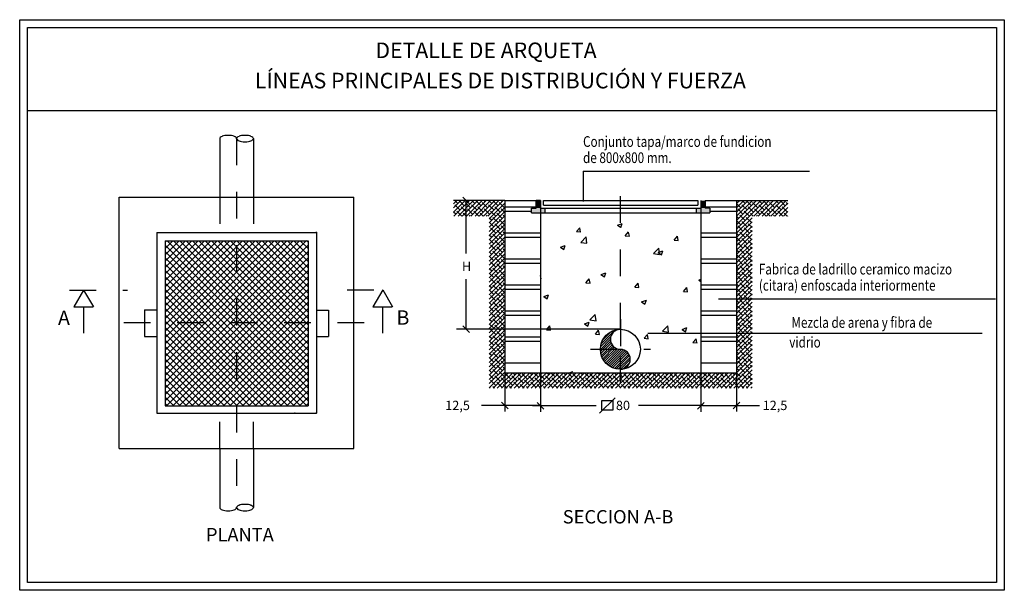
# Model space of a CAD drawing. Units: metres. Extents: x 346.94 to 356.19, y 71 to 77.3.
# Drawn here: x 352.5 to 356.19, y 71 to 73.14 of the extents above; entities that cross this region are included whole.
import ezdxf
from ezdxf.enums import TextEntityAlignment as Align

# ---------------------------------------------------------------- set-up
doc = ezdxf.new("R2010")
doc.units = ezdxf.units.M
doc.header["$LTSCALE"] = 0.105
for name, pattern in [('CONTINUA', [0]), ('RAYITAS', [0.375, 0.25, -0.125]), ('TRAZO_Y_PUNTO', [1, 0.5, -0.25, 0, -0.25]), ('TRAZOS', [0.75, 0.5, -0.25])]:
    doc.linetypes.add(name, pattern=pattern)
doc.layers.get('0').update_dxf_attribs({"color": 1})
doc.layers.add('DET-TEXT1', color=7, linetype='Continuous')
doc.layers.add('PLANO1', color=7, linetype='Continuous')
doc.styles.add('cotas', font='simplex.shx', dxfattribs={"width": 0.8, "height": 0.03})
doc.styles.add('ROMANS', font='ROMANS')
doc.styles.add('rotulos', font='arial.ttf', dxfattribs={"height": 0.06})
doc.styles.add('ROTULOS1', font='arial.ttf', dxfattribs={"height": 0.6})

msp = doc.modelspace()

# ---------------------------------------------------------------- linework, layer by layer
at = {"color": 1}
for p, q in [((352.4983, 73.14), (356.1855, 73.14)), ((352.4983, 71.0048), (352.4983, 73.14)), ((356.1855, 73.14), (356.1855, 71.0048)), ((352.5275, 72.8004), (356.1563, 72.8004)), ((354.6701, 71.6672), (354.7283, 71.7254)), ((356.1855, 71.0048), (352.4983, 71.0048))]:
    msp.add_line(p, q, dxfattribs=at)
at = {"color": 3}
for p, q in [((352.5275, 73.1108), (356.1563, 73.1108)), ((352.5275, 71.034), (352.5275, 73.1108)), ((356.1563, 73.1108), (356.1563, 71.034)), ((356.1563, 71.034), (352.5275, 71.034))]:
    msp.add_line(p, q, dxfattribs=at)
at = {"color": 0}
for p, q in [((354.1232, 72.4199), (354.1666, 72.4633)), ((354.1232, 72.4357), (354.1508, 72.4633)), ((354.1232, 72.4515), (354.135, 72.4633)), ((354.1243, 72.4051), (354.1824, 72.4633)), ((354.1392, 72.4517), (354.1277, 72.4633)), ((354.1401, 72.4051), (354.1983, 72.4633)), ((354.163, 72.4438), (354.1435, 72.4633)), ((354.1559, 72.4051), (354.2141, 72.4633)), ((354.1867, 72.4359), (354.1669, 72.4557)), ((354.1717, 72.4051), (354.2299, 72.4633)), ((354.1788, 72.4596), (354.1751, 72.4633)), ((354.1875, 72.4051), (354.2457, 72.4633)), ((354.2025, 72.4517), (354.1909, 72.4633)), ((354.2034, 72.4051), (354.2615, 72.4633)), ((354.2262, 72.4438), (354.2068, 72.4633)), ((354.2192, 72.4051), (354.2773, 72.4633)), ((354.25, 72.4359), (354.2302, 72.4557)), ((354.235, 72.4051), (354.2932, 72.4633)), ((354.242, 72.4596), (354.2384, 72.4633)), ((354.2508, 72.4051), (354.309, 72.4633)), ((354.2658, 72.4517), (354.2542, 72.4633)), ((354.2895, 72.4438), (354.27, 72.4633)), ((354.3132, 72.4359), (354.2935, 72.4557)), ((354.3053, 72.4596), (354.3017, 72.4633)), ((355.1832, 72.4517), (355.1948, 72.4633)), ((355.1832, 72.4359), (355.2106, 72.4633)), ((355.1832, 72.4201), (355.2264, 72.4633)), ((355.1832, 72.4043), (355.2422, 72.4633)), ((355.1832, 72.3885), (355.258, 72.4633)), ((355.1832, 72.3727), (355.2739, 72.4633)), ((355.1832, 72.3568), (355.2897, 72.4633)), ((355.1911, 72.4596), (355.1875, 72.4633)), ((355.2148, 72.4517), (355.2033, 72.4633)), ((355.2386, 72.4438), (355.2191, 72.4633)), ((355.2623, 72.4359), (355.2425, 72.4557)), ((355.2473, 72.4051), (355.3055, 72.4633)), ((355.2544, 72.4596), (355.2507, 72.4633)), ((355.2632, 72.4051), (355.3213, 72.4633)), ((355.2781, 72.4517), (355.2665, 72.4633)), ((355.279, 72.4051), (355.3371, 72.4633)), ((355.3018, 72.4438), (355.2824, 72.4633)), ((355.2948, 72.4051), (355.353, 72.4633)), ((355.3256, 72.4359), (355.3058, 72.4557)), ((355.3106, 72.4051), (355.3688, 72.4633)), ((355.3177, 72.4596), (355.314, 72.4633)), ((355.3414, 72.4517), (355.3298, 72.4633)), ((355.3651, 72.4438), (355.3456, 72.4633)), ((355.3748, 72.4499), (355.3691, 72.4557)), ((354.1234, 72.4359), (354.1232, 72.4362)), ((354.1313, 72.4122), (354.1232, 72.4203)), ((354.1471, 72.428), (354.1274, 72.4478)), ((354.1542, 72.4051), (354.1353, 72.4241)), ((354.1709, 72.4201), (354.1511, 72.4399)), ((354.1946, 72.4122), (354.1748, 72.432)), ((354.2104, 72.428), (354.1906, 72.4478)), ((354.2175, 72.4051), (354.1985, 72.4241)), ((354.2341, 72.4201), (354.2144, 72.4399)), ((354.2579, 72.4122), (354.2381, 72.432)), ((354.2737, 72.428), (354.2539, 72.4478)), ((354.2566, 72.3951), (354.3148, 72.4533)), ((354.2566, 72.3793), (354.3148, 72.4375)), ((354.2566, 72.3635), (354.3148, 72.4217)), ((354.2816, 72.4043), (354.2618, 72.4241)), ((354.2974, 72.4201), (354.2776, 72.4399)), ((354.3148, 72.4185), (354.3014, 72.432)), ((355.199, 72.4359), (355.1832, 72.4517)), ((355.2069, 72.4122), (355.1872, 72.432)), ((355.2228, 72.428), (355.203, 72.4478)), ((355.2307, 72.4043), (355.2109, 72.4241)), ((355.2465, 72.4201), (355.2267, 72.4399)), ((355.2702, 72.4122), (355.2504, 72.432)), ((355.286, 72.428), (355.2663, 72.4478)), ((355.2931, 72.4051), (355.2742, 72.4241)), ((355.3098, 72.4201), (355.29, 72.4399)), ((355.3335, 72.4122), (355.3137, 72.432)), ((355.3264, 72.4051), (355.3748, 72.4535)), ((355.3493, 72.428), (355.3295, 72.4478)), ((355.3563, 72.4051), (355.3374, 72.4241)), ((355.3422, 72.4051), (355.3748, 72.4377)), ((355.373, 72.4201), (355.3532, 72.4399)), ((355.3581, 72.4051), (355.3748, 72.4219)), ((354.17, 72.4051), (354.159, 72.4161)), ((354.1858, 72.4051), (354.1827, 72.4082)), ((354.2333, 72.4051), (354.2223, 72.4161)), ((354.2491, 72.4051), (354.246, 72.4082)), ((354.2566, 72.3477), (354.3148, 72.4058)), ((354.2658, 72.3885), (354.2566, 72.3976)), ((354.2566, 72.3319), (354.3148, 72.39)), ((354.2737, 72.3647), (354.2566, 72.3818)), ((354.2895, 72.3806), (354.2697, 72.4003)), ((354.3053, 72.3964), (354.2855, 72.4161)), ((354.3132, 72.3726), (354.2935, 72.3924)), ((354.3148, 72.4027), (354.3093, 72.4082)), ((355.1911, 72.3964), (355.1832, 72.4043)), ((355.1832, 72.341), (355.2414, 72.3992)), ((355.199, 72.3726), (355.1832, 72.3885)), ((355.1832, 72.3252), (355.2414, 72.3834)), ((355.2148, 72.3885), (355.1951, 72.4082)), ((355.2228, 72.3647), (355.203, 72.3845)), ((355.2386, 72.3806), (355.2188, 72.4003)), ((355.2456, 72.4051), (355.2346, 72.4161)), ((355.2614, 72.4051), (355.2583, 72.4082)), ((355.3089, 72.4051), (355.2979, 72.4161)), ((355.3247, 72.4051), (355.3216, 72.4082)), ((355.3722, 72.4051), (355.3612, 72.4161)), ((355.3739, 72.4051), (355.3748, 72.4061)), ((354.2566, 72.316), (354.3148, 72.3742)), ((354.2566, 72.3002), (354.3148, 72.3584)), ((354.2579, 72.3489), (354.2566, 72.3502)), ((354.2816, 72.341), (354.2618, 72.3608)), ((354.2974, 72.3568), (354.2776, 72.3766)), ((354.3053, 72.3331), (354.2855, 72.3529)), ((354.3148, 72.3553), (354.3014, 72.3687)), ((354.3148, 72.3395), (354.3093, 72.345)), ((355.1832, 72.3094), (355.2414, 72.3675)), ((355.1832, 72.2936), (355.2414, 72.3517)), ((355.2069, 72.3489), (355.1872, 72.3687)), ((355.2148, 72.3252), (355.1951, 72.345)), ((355.2307, 72.341), (355.2109, 72.3608)), ((355.2414, 72.3619), (355.2267, 72.3766)), ((355.2414, 72.3461), (355.2346, 72.3529)), ((353.0431, 71.7851), (353.5705, 72.3125)), ((353.0431, 71.8088), (353.5467, 72.3125)), ((353.0431, 71.8326), (353.523, 72.3125)), ((353.0431, 71.8563), (353.4993, 72.3125)), ((353.0431, 71.88), (353.4755, 72.3125)), ((353.0431, 71.9037), (353.4518, 72.3125)), ((353.0431, 71.9275), (353.4281, 72.3125)), ((353.0431, 71.9512), (353.4044, 72.3125)), ((353.0431, 71.9749), (353.3806, 72.3125)), ((353.0431, 71.9986), (353.3569, 72.3125)), ((353.0431, 72.0224), (353.3332, 72.3125)), ((353.0431, 72.0461), (353.3095, 72.3125)), ((353.0431, 72.0698), (353.2857, 72.3125)), ((353.0431, 72.0936), (353.262, 72.3125)), ((353.0431, 72.1173), (353.2383, 72.3125)), ((353.0431, 72.141), (353.2145, 72.3125)), ((353.0431, 72.1647), (353.1908, 72.3125)), ((353.0431, 72.1885), (353.1671, 72.3125)), ((353.0431, 72.2122), (353.1434, 72.3125)), ((353.0431, 72.2359), (353.1196, 72.3125)), ((353.0431, 72.2596), (353.0959, 72.3125)), ((353.0431, 72.2834), (353.0722, 72.3125)), ((353.0431, 72.3071), (353.0485, 72.3125)), ((353.5782, 71.785), (353.0507, 72.3125)), ((353.5782, 71.8087), (353.0744, 72.3125)), ((353.5782, 71.8325), (353.0981, 72.3125)), ((353.5782, 71.8562), (353.1219, 72.3125)), ((353.5782, 71.8799), (353.1456, 72.3125)), ((353.5782, 71.9036), (353.1693, 72.3125)), ((353.5782, 71.9274), (353.193, 72.3125)), ((353.5782, 71.9511), (353.2168, 72.3125)), ((353.5782, 71.9748), (353.2405, 72.3125)), ((353.5782, 71.9986), (353.2642, 72.3125)), ((353.5782, 72.0223), (353.288, 72.3125)), ((353.5782, 72.046), (353.3117, 72.3125)), ((353.5782, 72.0697), (353.3354, 72.3125)), ((353.5782, 72.0935), (353.3591, 72.3125)), ((353.5782, 72.1172), (353.3829, 72.3125)), ((353.5782, 72.1409), (353.4066, 72.3125)), ((353.5782, 72.1646), (353.4303, 72.3125)), ((353.5782, 72.1884), (353.454, 72.3125)), ((353.5782, 72.2121), (353.4778, 72.3125)), ((353.5782, 72.2358), (353.5015, 72.3125)), ((353.5782, 72.2595), (353.5252, 72.3125)), ((353.5782, 72.2833), (353.5489, 72.3125)), ((353.5782, 72.307), (353.5727, 72.3125)), ((354.2566, 72.2844), (354.3148, 72.3426)), ((354.2658, 72.3252), (354.2566, 72.3343)), ((354.2566, 72.2686), (354.3148, 72.3267)), ((354.2737, 72.3015), (354.2566, 72.3185)), ((354.2566, 72.2528), (354.3148, 72.3109)), ((354.2895, 72.3173), (354.2697, 72.3371)), ((354.2974, 72.2936), (354.2776, 72.3133)), ((354.3132, 72.3094), (354.2935, 72.3291)), ((355.1911, 72.3331), (355.1832, 72.341)), ((355.1832, 72.2778), (355.2414, 72.3359)), ((355.199, 72.3094), (355.1832, 72.3252)), ((355.1832, 72.2619), (355.2414, 72.3201)), ((355.2228, 72.3015), (355.203, 72.3212)), ((355.2386, 72.3173), (355.2188, 72.3371)), ((355.2414, 72.2987), (355.2267, 72.3133)), ((353.0431, 71.7614), (353.5782, 72.2965)), ((353.5782, 71.7613), (353.0431, 72.2964)), ((353.0431, 71.7377), (353.5782, 72.2728)), ((353.5782, 71.7376), (353.0431, 72.2727)), ((354.2566, 72.237), (354.3148, 72.2951)), ((354.2579, 72.2857), (354.2566, 72.2869)), ((354.2566, 72.2211), (354.3148, 72.2793)), ((354.2658, 72.2619), (354.2566, 72.2711)), ((354.2816, 72.2777), (354.2618, 72.2975)), ((354.2895, 72.254), (354.2697, 72.2738)), ((354.3053, 72.2698), (354.2855, 72.2896)), ((354.3148, 72.292), (354.3014, 72.3054)), ((354.3148, 72.2762), (354.3093, 72.2817)), ((355.1832, 72.2461), (355.2414, 72.3043)), ((355.1832, 72.2303), (355.2414, 72.2885)), ((355.1911, 72.2698), (355.1832, 72.2777)), ((355.1832, 72.2145), (355.2414, 72.2726)), ((355.2069, 72.2857), (355.1872, 72.3054)), ((355.2148, 72.2619), (355.1951, 72.2817)), ((355.2307, 72.2777), (355.2109, 72.2975)), ((355.2386, 72.254), (355.2188, 72.2738)), ((355.2414, 72.2828), (355.2346, 72.2896)), ((353.0431, 71.7139), (353.5782, 72.249)), ((353.5782, 71.7138), (353.0431, 72.249)), ((354.2566, 72.2053), (354.3148, 72.2635)), ((354.2737, 72.2382), (354.2566, 72.2553)), ((354.2566, 72.1895), (354.3148, 72.2477)), ((354.2816, 72.2145), (354.2618, 72.2342)), ((354.2974, 72.2303), (354.2776, 72.2501)), ((354.3132, 72.2461), (354.2935, 72.2659)), ((354.3148, 72.2287), (354.3014, 72.2422)), ((355.199, 72.2461), (355.1832, 72.2619)), ((355.1832, 72.1987), (355.2414, 72.2568)), ((355.1832, 72.1828), (355.2414, 72.241)), ((355.2069, 72.2224), (355.1872, 72.2422)), ((355.2228, 72.2382), (355.203, 72.258)), ((355.2307, 72.2145), (355.2109, 72.2342)), ((355.2414, 72.2354), (355.2267, 72.2501)), ((353.5732, 71.6951), (353.0431, 72.2252)), ((353.5495, 71.6951), (353.0431, 72.2015)), ((353.0479, 71.6951), (353.5782, 72.2253)), ((353.0717, 71.6951), (353.5782, 72.2016)), ((354.2566, 72.1737), (354.3148, 72.2318)), ((354.2579, 72.2224), (354.2566, 72.2236)), ((354.2566, 72.1579), (354.3148, 72.216)), ((354.2658, 72.1987), (354.2566, 72.2078)), ((354.2566, 72.142), (354.3148, 72.2002)), ((354.2895, 72.1907), (354.2697, 72.2105)), ((354.3053, 72.2066), (354.2855, 72.2263)), ((354.3132, 72.1828), (354.2935, 72.2026)), ((354.3148, 72.2129), (354.3093, 72.2184)), ((355.1832, 72.167), (355.2414, 72.2252)), ((355.1911, 72.2066), (355.1832, 72.2145)), ((355.1832, 72.1512), (355.2414, 72.2094)), ((355.199, 72.1828), (355.1832, 72.1986)), ((355.2148, 72.1987), (355.1951, 72.2184)), ((355.2386, 72.1907), (355.2188, 72.2105)), ((355.2414, 72.2196), (355.2346, 72.2263)), ((353.5257, 71.6951), (353.0431, 72.1778)), ((353.0954, 71.6951), (353.5782, 72.1779)), ((354.2737, 72.1749), (354.2566, 72.192)), ((354.2566, 72.1262), (354.3148, 72.1844)), ((354.2566, 72.1104), (354.3148, 72.1686)), ((354.2579, 72.1591), (354.2566, 72.1604)), ((354.2816, 72.1512), (354.2618, 72.171)), ((354.2974, 72.167), (354.2776, 72.1868)), ((354.3053, 72.1433), (354.2855, 72.1631)), ((354.3148, 72.1655), (354.3014, 72.1789)), ((355.1832, 72.1354), (355.2414, 72.1936)), ((355.1832, 72.1196), (355.2414, 72.1777)), ((355.1832, 72.1038), (355.2414, 72.1619)), ((355.2069, 72.1591), (355.1872, 72.1789)), ((355.2228, 72.1749), (355.203, 72.1947)), ((355.2307, 72.1512), (355.2109, 72.171)), ((355.2414, 72.1721), (355.2267, 72.1868)), ((355.2414, 72.1563), (355.2346, 72.1631)), ((353.502, 71.6951), (353.0431, 72.154)), ((353.4783, 71.6951), (353.0431, 72.1303)), ((353.1191, 71.6951), (353.5782, 72.1541)), ((353.1428, 71.6951), (353.5782, 72.1304)), ((354.2566, 72.0946), (354.3148, 72.1528)), ((354.2658, 72.1354), (354.2566, 72.1445)), ((354.2566, 72.0788), (354.3148, 72.1369)), ((354.2737, 72.1117), (354.2566, 72.1287)), ((354.2895, 72.1275), (354.2697, 72.1472)), ((354.2974, 72.1037), (354.2776, 72.1235)), ((354.3132, 72.1196), (354.2935, 72.1393)), ((354.3148, 72.1496), (354.3093, 72.1552)), ((355.1911, 72.1433), (355.1832, 72.1512)), ((355.1832, 72.0879), (355.2414, 72.1461)), ((355.199, 72.1196), (355.1832, 72.1354)), ((355.1832, 72.0721), (355.2414, 72.1303)), ((355.2148, 72.1354), (355.1951, 72.1552)), ((355.2228, 72.1117), (355.203, 72.1314)), ((355.2386, 72.1275), (355.2188, 72.1472)), ((355.2414, 72.1088), (355.2267, 72.1235)), ((353.4546, 71.6951), (353.0431, 72.1066)), ((353.1666, 71.6951), (353.5782, 72.1067)), ((354.2566, 72.063), (354.3148, 72.1211)), ((354.2566, 72.0471), (354.3148, 72.1053)), ((354.2579, 72.0958), (354.2566, 72.0971)), ((354.2566, 72.0313), (354.3148, 72.0895)), ((354.2816, 72.0879), (354.2618, 72.1077)), ((354.3053, 72.08), (354.2855, 72.0998)), ((354.3148, 72.1022), (354.3014, 72.1156)), ((354.3148, 72.0864), (354.3093, 72.0919)), ((355.1832, 72.0563), (355.2414, 72.1145)), ((355.1832, 72.0405), (355.2414, 72.0986)), ((355.1911, 72.08), (355.1832, 72.0879)), ((355.2069, 72.0958), (355.1872, 72.1156)), ((355.2148, 72.0721), (355.1951, 72.0919)), ((355.2307, 72.0879), (355.2109, 72.1077)), ((355.2414, 72.093), (355.2346, 72.0998)), ((353.4308, 71.6951), (353.0431, 72.0829)), ((353.4071, 71.6951), (353.0431, 72.0591)), ((353.1903, 71.6951), (353.5782, 72.083)), ((353.214, 71.6951), (353.5782, 72.0592)), ((354.2658, 72.0721), (354.2566, 72.0813)), ((354.2566, 72.0155), (354.3148, 72.0737)), ((354.2737, 72.0484), (354.2566, 72.0654)), ((354.2566, 71.9997), (354.3148, 72.0578)), ((354.2895, 72.0642), (354.2697, 72.084)), ((354.2974, 72.0405), (354.2776, 72.0602)), ((354.3132, 72.0563), (354.2935, 72.0761)), ((354.3148, 72.0389), (354.3014, 72.0523)), ((355.1832, 72.0247), (355.2414, 72.0828)), ((355.199, 72.0563), (355.1832, 72.0721)), ((355.1832, 72.0088), (355.2414, 72.067)), ((355.1832, 71.993), (355.2414, 72.0512)), ((355.2069, 72.0326), (355.1872, 72.0523)), ((355.2228, 72.0484), (355.203, 72.0682)), ((355.2386, 72.0642), (355.2188, 72.084)), ((355.2414, 72.0456), (355.2267, 72.0602)), ((353.3834, 71.6951), (353.0431, 72.0354)), ((353.2377, 71.6951), (353.5782, 72.0355)), ((353.2615, 71.6951), (353.5782, 72.0118)), ((354.2566, 71.9839), (354.3148, 72.042)), ((354.2579, 72.0326), (354.2566, 72.0338)), ((354.2566, 71.968), (354.3148, 72.0262)), ((354.2658, 72.0088), (354.2566, 72.018)), ((354.2816, 72.0247), (354.2618, 72.0444)), ((354.2895, 72.0009), (354.2697, 72.0207)), ((354.3053, 72.0167), (354.2855, 72.0365)), ((354.3132, 71.993), (354.2935, 72.0128)), ((354.3148, 72.0231), (354.3093, 72.0286)), ((355.1832, 71.9772), (355.2414, 72.0354)), ((355.1911, 72.0167), (355.1832, 72.0246)), ((355.1832, 71.9614), (355.2414, 72.0196)), ((355.2148, 72.0088), (355.1951, 72.0286)), ((355.2307, 72.0247), (355.2109, 72.0444)), ((355.2386, 72.0009), (355.2188, 72.0207)), ((355.2414, 72.0298), (355.2346, 72.0365)), ((353.3597, 71.6951), (353.0431, 72.0117)), ((353.3359, 71.6951), (353.0431, 71.988)), ((353.2852, 71.6951), (353.5782, 71.9881)), ((354.2566, 71.9522), (354.3148, 72.0104)), ((354.2737, 71.9851), (354.2566, 72.0022)), ((354.2566, 71.9364), (354.3148, 71.9946)), ((354.2566, 71.9206), (354.3148, 71.9788)), ((354.2816, 71.9614), (354.2618, 71.9812)), ((354.2974, 71.9772), (354.2776, 71.997)), ((354.3148, 71.9756), (354.3014, 71.9891)), ((355.199, 71.993), (355.1832, 72.0088)), ((355.1832, 71.9456), (355.2414, 72.0037)), ((355.1832, 71.9298), (355.2414, 71.9879)), ((355.2069, 71.9693), (355.1872, 71.9891)), ((355.2228, 71.9851), (355.203, 72.0049)), ((355.2307, 71.9614), (355.2109, 71.9812)), ((355.2414, 71.9823), (355.2267, 71.997)), ((353.3122, 71.6951), (353.0431, 71.9642)), ((353.2885, 71.6951), (353.0431, 71.9405)), ((353.3089, 71.6951), (353.5782, 71.9643)), ((353.3327, 71.6951), (353.5782, 71.9406)), ((354.2579, 71.9693), (354.2566, 71.9705)), ((354.2566, 71.9048), (354.3148, 71.9629)), ((354.2658, 71.9456), (354.2566, 71.9547)), ((354.2566, 71.889), (354.3148, 71.9471)), ((354.2737, 71.9218), (354.2566, 71.9389)), ((354.2895, 71.9377), (354.2697, 71.9574)), ((354.3053, 71.9535), (354.2855, 71.9732)), ((354.3132, 71.9297), (354.2935, 71.9495)), ((354.3148, 71.9598), (354.3093, 71.9653)), ((355.1832, 71.9139), (355.2414, 71.9721)), ((355.1911, 71.9535), (355.1832, 71.9614)), ((355.1832, 71.8981), (355.2414, 71.9563)), ((355.199, 71.9297), (355.1832, 71.9456)), ((355.1832, 71.8823), (355.2414, 71.9405)), ((355.2148, 71.9456), (355.1951, 71.9653)), ((355.2228, 71.9218), (355.203, 71.9416)), ((355.2386, 71.9377), (355.2188, 71.9574)), ((355.2414, 71.9665), (355.2346, 71.9732)), ((353.2648, 71.6951), (353.0431, 71.9168)), ((353.3564, 71.6951), (353.5782, 71.9169)), ((354.2566, 71.8731), (354.3148, 71.9313)), ((354.2566, 71.8573), (354.3148, 71.9155)), ((354.2579, 71.906), (354.2566, 71.9073)), ((354.2816, 71.8981), (354.2618, 71.9179)), ((354.2974, 71.9139), (354.2776, 71.9337)), ((354.3053, 71.8902), (354.2855, 71.91)), ((354.3148, 71.9124), (354.3014, 71.9258)), ((354.3148, 71.8966), (354.3093, 71.9021)), ((355.1832, 71.8665), (355.2414, 71.9247)), ((355.1832, 71.8507), (355.2414, 71.9088)), ((355.2069, 71.906), (355.1872, 71.9258)), ((355.2148, 71.8823), (355.1951, 71.9021)), ((355.2307, 71.8981), (355.2109, 71.9179)), ((355.2414, 71.919), (355.2267, 71.9337)), ((355.2414, 71.9032), (355.2346, 71.91)), ((353.241, 71.6951), (353.0431, 71.8931)), ((353.2173, 71.6951), (353.0431, 71.8693)), ((353.3801, 71.6951), (353.5782, 71.8931)), ((353.4038, 71.6951), (353.5782, 71.8694)), ((354.2566, 71.8415), (354.3148, 71.8997)), ((354.2658, 71.8823), (354.2566, 71.8915)), ((354.2566, 71.8257), (354.3148, 71.8838)), ((354.2737, 71.8586), (354.2566, 71.8756)), ((354.2566, 71.8099), (354.3148, 71.868)), ((354.2895, 71.8744), (354.2697, 71.8942)), ((354.2974, 71.8507), (354.2776, 71.8704)), ((354.3132, 71.8665), (354.2935, 71.8863)), ((355.1251, 71.7609), (355.2414, 71.8772)), ((355.1911, 71.8902), (355.1832, 71.8981)), ((355.1832, 71.8349), (355.2414, 71.893)), ((355.199, 71.8665), (355.1832, 71.8823)), ((355.2228, 71.8586), (355.203, 71.8783)), ((355.2386, 71.8744), (355.2188, 71.8942)), ((355.2414, 71.8558), (355.2267, 71.8704)), ((353.1936, 71.6951), (353.0431, 71.8456)), ((353.4276, 71.6951), (353.5782, 71.8457)), ((354.2566, 71.7941), (354.3148, 71.8522)), ((354.2579, 71.8428), (354.2566, 71.844)), ((354.2566, 71.7782), (354.3148, 71.8364)), ((354.2658, 71.819), (354.2566, 71.8282)), ((354.2816, 71.8348), (354.2618, 71.8546)), ((354.2895, 71.8111), (354.2697, 71.8309)), ((354.3053, 71.8269), (354.2855, 71.8467)), ((354.3148, 71.8491), (354.3014, 71.8625)), ((354.3148, 71.8333), (354.3093, 71.8388)), ((355.1409, 71.7609), (355.2414, 71.8614)), ((355.1567, 71.7609), (355.2414, 71.8456)), ((355.1725, 71.7609), (355.2414, 71.8297)), ((355.1911, 71.8269), (355.1832, 71.8348)), ((355.2069, 71.8428), (355.1872, 71.8625)), ((355.2148, 71.819), (355.1951, 71.8388)), ((355.2307, 71.8348), (355.2109, 71.8546)), ((355.2386, 71.8111), (355.2188, 71.8309)), ((355.2414, 71.8399), (355.2346, 71.8467)), ((353.1698, 71.6951), (353.0431, 71.8219)), ((353.1461, 71.6951), (353.0431, 71.7981)), ((353.4513, 71.6951), (353.5782, 71.822)), ((353.475, 71.6951), (353.5782, 71.7982)), ((354.2566, 71.7624), (354.3148, 71.8206)), ((354.2737, 71.7953), (354.2566, 71.8124)), ((354.2816, 71.7716), (354.2618, 71.7913)), ((354.2709, 71.7609), (354.3291, 71.8191)), ((354.2974, 71.7874), (354.2776, 71.8072)), ((354.2867, 71.7609), (354.3449, 71.8191)), ((354.3132, 71.8032), (354.2935, 71.823)), ((354.3211, 71.7795), (354.3014, 71.7993)), ((354.3026, 71.7609), (354.3607, 71.8191)), ((354.337, 71.7953), (354.3172, 71.8151)), ((354.3184, 71.7609), (354.3765, 71.8191)), ((354.3449, 71.7716), (354.3251, 71.7913)), ((354.329, 71.819), (354.329, 71.8191)), ((354.3342, 71.7609), (354.3923, 71.8191)), ((354.3607, 71.7874), (354.3409, 71.8072)), ((354.3528, 71.8111), (354.3448, 71.8191)), ((354.35, 71.7609), (354.4082, 71.8191)), ((354.3765, 71.8032), (354.3607, 71.8191)), ((354.3844, 71.7795), (354.3646, 71.7993)), ((354.3658, 71.7609), (354.424, 71.8191)), ((354.4002, 71.7953), (354.3805, 71.8151)), ((354.3816, 71.7609), (354.4398, 71.8191)), ((354.4081, 71.7716), (354.3884, 71.7913)), ((354.3923, 71.819), (354.3923, 71.8191)), ((354.3975, 71.7609), (354.4556, 71.8191)), ((354.424, 71.7874), (354.4042, 71.8072)), ((354.416, 71.8111), (354.4081, 71.8191)), ((354.4133, 71.7609), (354.4714, 71.8191)), ((354.4398, 71.8032), (354.4239, 71.8191)), ((354.4477, 71.7795), (354.4279, 71.7993)), ((354.4291, 71.7609), (354.4873, 71.8191)), ((354.4635, 71.7953), (354.4437, 71.8151)), ((354.4449, 71.7609), (354.5031, 71.8191)), ((354.4714, 71.7716), (354.4516, 71.7913)), ((354.4556, 71.819), (354.4556, 71.8191)), ((354.4607, 71.7609), (354.5189, 71.8191)), ((354.4872, 71.7874), (354.4675, 71.8072)), ((354.4793, 71.8111), (354.4714, 71.8191)), ((354.4765, 71.7609), (354.5347, 71.8191)), ((354.503, 71.8032), (354.4872, 71.8191)), ((354.511, 71.7795), (354.4912, 71.7993)), ((354.4924, 71.7609), (354.5505, 71.8191)), ((354.5268, 71.7953), (354.507, 71.8151)), ((354.5082, 71.7609), (354.5663, 71.8191)), ((354.5347, 71.7716), (354.5149, 71.7913)), ((354.5189, 71.819), (354.5188, 71.8191)), ((354.524, 71.7609), (354.5822, 71.8191)), ((354.5505, 71.7874), (354.5307, 71.8072)), ((354.5426, 71.8111), (354.5346, 71.8191)), ((354.5398, 71.7609), (354.598, 71.8191)), ((354.5663, 71.8032), (354.5505, 71.8191)), ((354.5742, 71.7795), (354.5544, 71.7993)), ((354.5556, 71.7609), (354.6138, 71.8191)), ((354.59, 71.7953), (354.5703, 71.8151)), ((354.5715, 71.7609), (354.6296, 71.8191)), ((354.5979, 71.7716), (354.5782, 71.7913)), ((354.5821, 71.819), (354.5821, 71.8191)), ((354.5873, 71.7609), (354.6454, 71.8191)), ((354.6138, 71.7874), (354.594, 71.8072)), ((354.6059, 71.8111), (354.5979, 71.8191)), ((354.6031, 71.7609), (354.6612, 71.8191)), ((354.6296, 71.8032), (354.6137, 71.8191)), ((354.6375, 71.7795), (354.6177, 71.7993)), ((354.6189, 71.7609), (354.6771, 71.8191)), ((354.6533, 71.7953), (354.6335, 71.8151)), ((354.6347, 71.7609), (354.6929, 71.8191)), ((354.6612, 71.7716), (354.6414, 71.7913)), ((354.6454, 71.819), (354.6454, 71.8191)), ((354.6505, 71.7609), (354.7087, 71.8191)), ((354.677, 71.7874), (354.6573, 71.8072)), ((354.6691, 71.8111), (354.6612, 71.8191)), ((354.6664, 71.7609), (354.7245, 71.8191)), ((354.6929, 71.8032), (354.677, 71.8191)), ((354.7008, 71.7795), (354.681, 71.7993)), ((354.6822, 71.7609), (354.7403, 71.8191)), ((354.7166, 71.7953), (354.6968, 71.8151)), ((354.698, 71.7609), (354.7562, 71.8191)), ((354.7245, 71.7716), (354.7047, 71.7913)), ((354.7087, 71.819), (354.7086, 71.8191)), ((354.7138, 71.7609), (354.772, 71.8191)), ((354.7403, 71.7874), (354.7205, 71.8072)), ((354.7324, 71.8111), (354.7245, 71.8191)), ((354.7296, 71.7609), (354.7878, 71.8191)), ((354.7561, 71.8032), (354.7403, 71.8191)), ((354.764, 71.7795), (354.7443, 71.7993)), ((354.7454, 71.7609), (354.8036, 71.8191)), ((354.7799, 71.7953), (354.7601, 71.8151)), ((354.7613, 71.7609), (354.8194, 71.8191)), ((354.7878, 71.7716), (354.768, 71.7913)), ((354.7719, 71.819), (354.7719, 71.8191)), ((354.7771, 71.7609), (354.8352, 71.8191)), ((354.8036, 71.7874), (354.7838, 71.8072)), ((354.7957, 71.8111), (354.7877, 71.8191)), ((354.7929, 71.7609), (354.8511, 71.8191)), ((354.8194, 71.8032), (354.8036, 71.8191)), ((354.8273, 71.7795), (354.8075, 71.7993)), ((354.8087, 71.7609), (354.8669, 71.8191)), ((354.8431, 71.7953), (354.8234, 71.8151)), ((354.8245, 71.7609), (354.8827, 71.8191)), ((354.851, 71.7716), (354.8313, 71.7913)), ((354.8352, 71.819), (354.8352, 71.8191)), ((354.8404, 71.7609), (354.8985, 71.8191)), ((354.8669, 71.7874), (354.8471, 71.8072)), ((354.8589, 71.8111), (354.851, 71.8191)), ((354.8562, 71.7609), (354.9143, 71.8191)), ((354.8827, 71.8032), (354.8668, 71.8191)), ((354.8906, 71.7795), (354.8708, 71.7993)), ((354.872, 71.7609), (354.9302, 71.8191)), ((354.9064, 71.7953), (354.8866, 71.8151)), ((354.8878, 71.7609), (354.946, 71.8191)), ((354.9143, 71.7716), (354.8945, 71.7913)), ((354.8985, 71.819), (354.8985, 71.8191)), ((354.9036, 71.7609), (354.9618, 71.8191)), ((354.9301, 71.7874), (354.9104, 71.8072)), ((354.9222, 71.8111), (354.9143, 71.8191)), ((354.9194, 71.7609), (354.9776, 71.8191)), ((354.9459, 71.8032), (354.9301, 71.8191)), ((354.9538, 71.7795), (354.9341, 71.7993)), ((354.9353, 71.7609), (354.9934, 71.8191)), ((354.9697, 71.7953), (354.9499, 71.8151)), ((354.9511, 71.7609), (355.0092, 71.8191)), ((354.9776, 71.7716), (354.9578, 71.7913)), ((354.9618, 71.819), (354.9617, 71.8191)), ((354.9669, 71.7609), (355.0251, 71.8191)), ((354.9934, 71.7874), (354.9736, 71.8072)), ((354.9855, 71.8111), (354.9775, 71.8191)), ((354.9827, 71.7609), (355.0409, 71.8191)), ((355.0092, 71.8032), (354.9934, 71.8191)), ((355.0171, 71.7795), (354.9973, 71.7993)), ((354.9985, 71.7609), (355.0567, 71.8191)), ((355.0329, 71.7953), (355.0132, 71.8151)), ((355.0144, 71.7609), (355.0725, 71.8191)), ((355.0408, 71.7716), (355.0211, 71.7913)), ((355.025, 71.819), (355.025, 71.8191)), ((355.0302, 71.7609), (355.0883, 71.8191)), ((355.0567, 71.7874), (355.0369, 71.8072)), ((355.0488, 71.8111), (355.0408, 71.8191)), ((355.046, 71.7609), (355.1041, 71.8191)), ((355.0725, 71.8032), (355.0566, 71.8191)), ((355.0804, 71.7795), (355.0606, 71.7993)), ((355.0618, 71.7609), (355.12, 71.8191)), ((355.0962, 71.7953), (355.0764, 71.8151)), ((355.0776, 71.7609), (355.1358, 71.8191)), ((355.1041, 71.7716), (355.0843, 71.7913)), ((355.0883, 71.819), (355.0883, 71.8191)), ((355.0934, 71.7609), (355.1516, 71.8191)), ((355.1199, 71.7874), (355.1002, 71.8072)), ((355.112, 71.8111), (355.1041, 71.8191)), ((355.1093, 71.7609), (355.1674, 71.8191)), ((355.1358, 71.8032), (355.1199, 71.8191)), ((355.1437, 71.7795), (355.1239, 71.7993)), ((355.1595, 71.7953), (355.1397, 71.8151)), ((355.1674, 71.7716), (355.1476, 71.7913)), ((355.1516, 71.819), (355.1515, 71.8191)), ((355.1832, 71.7874), (355.1634, 71.8072)), ((355.1753, 71.8111), (355.1674, 71.8191)), ((355.199, 71.8032), (355.1832, 71.8191)), ((355.2069, 71.7795), (355.1872, 71.7993)), ((355.1883, 71.7609), (355.2414, 71.8139)), ((355.2228, 71.7953), (355.203, 71.8151)), ((355.2042, 71.7609), (355.2414, 71.7981)), ((355.2307, 71.7716), (355.2109, 71.7913)), ((355.2414, 71.7925), (355.2267, 71.8072)), ((353.1224, 71.6951), (353.0431, 71.7744)), ((353.4987, 71.6951), (353.5782, 71.7745)), ((354.2579, 71.7795), (354.2566, 71.7807)), ((354.2606, 71.7609), (354.2566, 71.7649)), ((354.2765, 71.7609), (354.2697, 71.7676)), ((354.3053, 71.7637), (354.2855, 71.7834)), ((354.3239, 71.7609), (354.3093, 71.7755)), ((354.3397, 71.7609), (354.333, 71.7676)), ((354.3686, 71.7637), (354.3488, 71.7834)), ((354.3872, 71.7609), (354.3725, 71.7755)), ((354.403, 71.7609), (354.3963, 71.7676)), ((354.4319, 71.7637), (354.4121, 71.7834)), ((354.4504, 71.7609), (354.4358, 71.7755)), ((354.4663, 71.7609), (354.4595, 71.7676)), ((354.4951, 71.7637), (354.4754, 71.7834)), ((354.5137, 71.7609), (354.4991, 71.7755)), ((354.5295, 71.7609), (354.5228, 71.7676)), ((354.5584, 71.7637), (354.5386, 71.7834)), ((354.577, 71.7609), (354.5624, 71.7755)), ((354.5928, 71.7609), (354.5861, 71.7676)), ((354.6217, 71.7637), (354.6019, 71.7834)), ((354.6403, 71.7609), (354.6256, 71.7755)), ((354.6561, 71.7609), (354.6494, 71.7676)), ((354.6849, 71.7637), (354.6652, 71.7834)), ((354.7035, 71.7609), (354.6889, 71.7755)), ((354.7194, 71.7609), (354.7126, 71.7676)), ((354.7482, 71.7637), (354.7284, 71.7834)), ((354.7668, 71.7609), (354.7522, 71.7755)), ((354.7826, 71.7609), (354.7759, 71.7676)), ((354.8115, 71.7637), (354.7917, 71.7834)), ((354.8301, 71.7609), (354.8154, 71.7755)), ((354.8459, 71.7609), (354.8392, 71.7676)), ((354.8748, 71.7637), (354.855, 71.7834)), ((354.8933, 71.7609), (354.8787, 71.7755)), ((354.9092, 71.7609), (354.9024, 71.7676)), ((354.938, 71.7637), (354.9183, 71.7834)), ((354.9566, 71.7609), (354.942, 71.7755)), ((354.9724, 71.7609), (354.9657, 71.7676)), ((355.0013, 71.7637), (354.9815, 71.7834)), ((355.0199, 71.7609), (355.0053, 71.7755)), ((355.0357, 71.7609), (355.029, 71.7676)), ((355.0646, 71.7637), (355.0448, 71.7834)), ((355.0832, 71.7609), (355.0685, 71.7755)), ((355.099, 71.7609), (355.0923, 71.7676)), ((355.1278, 71.7637), (355.1081, 71.7834)), ((355.1464, 71.7609), (355.1318, 71.7755)), ((355.1623, 71.7609), (355.1555, 71.7676)), ((355.1911, 71.7637), (355.1713, 71.7834)), ((355.2097, 71.7609), (355.1951, 71.7755)), ((355.2255, 71.7609), (355.2188, 71.7676)), ((355.22, 71.7609), (355.2414, 71.7823)), ((355.2414, 71.7767), (355.2346, 71.7834)), ((355.2358, 71.7609), (355.2414, 71.7665)), ((353.0987, 71.6951), (353.0431, 71.7507)), ((353.0749, 71.6951), (353.0431, 71.727)), ((353.5225, 71.6951), (353.5782, 71.7508)), ((353.5462, 71.6951), (353.5782, 71.7271)), ((353.0512, 71.6951), (353.0431, 71.7032)), ((353.5699, 71.6951), (353.5782, 71.7033))]:
    msp.add_line(p, q, dxfattribs=at)
at = {"color": 1, "linetype": 'Continuous'}
for p, q in [((354.5834, 72.3469), (354.5957, 72.3616)), ((354.5834, 72.3469), (354.5987, 72.3456)), ((354.5987, 72.3455), (354.5957, 72.3615)), ((354.7371, 72.3709), (354.7476, 72.375)), ((354.7371, 72.3709), (354.7476, 72.3638)), ((354.7476, 72.375), (354.755, 72.3778)), ((354.7476, 72.3638), (354.7498, 72.3624)), ((354.7498, 72.3624), (354.755, 72.3778)), ((354.7661, 72.3309), (354.7784, 72.3456)), ((354.7814, 72.3296), (354.7784, 72.3455)), ((354.6001, 72.3068), (354.6199, 72.3275)), ((354.6001, 72.3068), (354.6227, 72.3033)), ((354.6227, 72.3033), (354.6199, 72.3275)), ((354.7661, 72.3309), (354.7814, 72.3296)), ((354.9488, 72.315), (354.9611, 72.3296)), ((354.9488, 72.315), (354.9641, 72.3136)), ((354.9641, 72.3136), (354.9611, 72.3295)), ((354.5231, 72.2888), (354.5409, 72.2956)), ((354.5231, 72.2888), (354.5358, 72.2802)), ((354.5358, 72.2802), (354.5409, 72.2956)), ((354.8719, 72.2646), (354.8918, 72.2853)), ((354.8892, 72.2684), (354.907, 72.2752)), ((354.8946, 72.2611), (354.8918, 72.2853)), ((354.9018, 72.2598), (354.907, 72.2752)), ((354.8719, 72.2646), (354.8946, 72.2611)), ((354.8892, 72.2684), (354.9018, 72.2598)), ((354.4513, 72.1699), (354.449, 72.1825)), ((354.449, 72.1702), (354.4513, 72.17)), ((354.6188, 72.1553), (354.6311, 72.17)), ((354.634, 72.154), (354.6311, 72.1699)), ((354.6751, 72.1862), (354.6878, 72.1777)), ((354.6752, 72.1862), (354.693, 72.1931)), ((354.6878, 72.1777), (354.693, 72.1931)), ((355.0412, 72.1658), (355.049, 72.1688)), ((355.0412, 72.1658), (355.049, 72.1606)), ((354.6188, 72.1553), (354.634, 72.154)), ((354.8015, 72.1393), (354.8138, 72.154)), ((354.8015, 72.1393), (354.8167, 72.138)), ((354.8167, 72.138), (354.8138, 72.1539)), ((354.9842, 72.1234), (354.9965, 72.138)), ((354.9842, 72.1234), (354.9994, 72.122)), ((354.9994, 72.122), (354.9965, 72.138)), ((354.4611, 72.1041), (354.479, 72.1109)), ((354.4611, 72.1041), (354.4738, 72.0955)), ((354.4738, 72.0955), (354.479, 72.1109)), ((354.8272, 72.0837), (354.845, 72.0905)), ((354.8399, 72.0751), (354.845, 72.0905)), ((354.8272, 72.0837), (354.8399, 72.0751)), ((354.6338, 72.0165), (354.6537, 72.0372)), ((354.6339, 72.0165), (354.6565, 72.013)), ((354.6565, 72.013), (354.6537, 72.0372)), ((354.4714, 71.9797), (354.4837, 71.9944)), ((354.4714, 71.9797), (354.4866, 71.9784)), ((354.4867, 71.9783), (354.4837, 71.9943)), ((354.6132, 72.0015), (354.631, 72.0084)), ((354.6132, 72.0015), (354.6258, 71.993)), ((354.6258, 71.993), (354.631, 72.0084)), ((354.6541, 71.9637), (354.6664, 71.9784)), ((354.6694, 71.9624), (354.6664, 71.9783)), ((354.676, 71.9272), (354.727, 71.9782)), ((354.7377, 71.9801), (354.7382, 71.9806)), ((354.9057, 71.9744), (354.9255, 71.995)), ((354.9283, 71.9708), (354.9255, 71.995)), ((354.9792, 71.9811), (354.9971, 71.988)), ((354.9792, 71.9811), (354.9919, 71.9726)), ((354.9919, 71.9726), (354.9971, 71.988)), ((354.6541, 71.9637), (354.6693, 71.9624)), ((354.6728, 71.9063), (354.7106, 71.9441)), ((354.6737, 71.9161), (354.7121, 71.9545)), ((354.6822, 71.9422), (354.712, 71.9721)), ((354.8368, 71.9477), (354.8491, 71.9624)), ((354.8368, 71.9477), (354.852, 71.9464)), ((354.8521, 71.9464), (354.8491, 71.9623)), ((354.9057, 71.9743), (354.9283, 71.9708)), ((355.0195, 71.9318), (355.0318, 71.9464)), ((355.0344, 71.9322), (355.0318, 71.9464)), ((354.6736, 71.8983), (354.7113, 71.9361)), ((354.6746, 71.8905), (354.7134, 71.9293)), ((354.6767, 71.8838), (354.7166, 71.9237)), ((354.6789, 71.8771), (354.7204, 71.9186)), ((354.682, 71.8714), (354.7251, 71.9145)), ((354.685, 71.8656), (354.7305, 71.9111)), ((354.6889, 71.8607), (354.7366, 71.9084)), ((354.6929, 71.8558), (354.7441, 71.9071)), ((354.6973, 71.8515), (354.7519, 71.906)), ((354.7022, 71.8475), (354.7593, 71.9046)), ((354.7072, 71.8437), (354.7653, 71.9018)), ((355.0195, 71.9318), (355.0204, 71.9317)), ((355.0204, 71.9317), (355.0347, 71.9304)), ((355.0347, 71.9304), (355.0344, 71.9322)), ((354.713, 71.8406), (354.7706, 71.8983)), ((354.7187, 71.8375), (354.7754, 71.8942)), ((354.7254, 71.8354), (354.779, 71.889)), ((354.7322, 71.8334), (354.7821, 71.8833)), ((354.7401, 71.8324), (354.7841, 71.8765)), ((354.7483, 71.8318), (354.7847, 71.8682)), ((354.7588, 71.8335), (354.7829, 71.8576)), ((354.557, 71.8191), (354.569, 71.8237)), ((354.5675, 71.8191), (354.569, 71.8237))]:
    msp.add_line(p, q, dxfattribs=at)
at = {"color": 1, "linetype": 'TRAZO_Y_PUNTO'}
for p, q in [((354.7476, 72.0189), (354.7476, 71.7943)), ((354.6353, 71.9066), (354.86, 71.9066))]:
    msp.add_line(p, q, dxfattribs=at)
at = {"color": 1}
for centre, start, end in [((354.7476, 71.944), 90, 270), ((354.7476, 71.8691), 270, 90)]:
    msp.add_arc(centre, 0.0374, start, end, dxfattribs=at)
at = {"layer": 'PLANO1', "color": 2, "linetype": 'CONTINUA'}
for p, q in [((353.2476, 72.6951), (353.2476, 72.4764)), ((353.3734, 72.6951), (353.3734, 72.4764)), ((352.8703, 72.4764), (353.7495, 72.4764)), ((354.449, 72.4633), (354.432, 72.4633)), ((354.432, 72.4349), (354.432, 72.4633)), ((354.449, 72.4349), (354.449, 72.4633)), ((354.4604, 72.4463), (354.4604, 72.4633)), ((354.4604, 72.4633), (355.0375, 72.4633)), ((355.0375, 72.4633), (355.0375, 72.4463)), ((355.0489, 72.4633), (355.0489, 72.4349)), ((355.0659, 72.4633), (355.0659, 72.4349)), ((354.4149, 72.4179), (354.4149, 72.4349)), ((354.4149, 72.4349), (354.432, 72.4349)), ((354.4149, 72.4179), (355.083, 72.4179)), ((354.449, 72.4349), (355.0489, 72.4349)), ((354.4604, 72.4463), (355.0375, 72.4463)), ((354.466, 72.4179), (354.466, 72.4349)), ((355.0319, 72.4349), (355.0319, 72.4179)), ((355.083, 72.4349), (355.0659, 72.4349)), ((355.083, 72.4349), (355.083, 72.4179)), ((353.0116, 72.344), (353.0116, 71.6676)), ((353.0116, 72.344), (353.6094, 72.344)), ((353.6094, 72.344), (353.6094, 71.6676)), ((353.0431, 72.3125), (353.5782, 72.3125)), ((353.5782, 72.3125), (353.5782, 71.6951)), ((353.0431, 71.6951), (353.5782, 71.6951)), ((353.0116, 71.6676), (353.6094, 71.6676)), ((352.8703, 71.5352), (353.7495, 71.5352)), ((353.2476, 71.5352), (353.2476, 71.3143)), ((353.3734, 71.5352), (353.3734, 71.3143))]:
    msp.add_line(p, q, dxfattribs=at)
at = {"layer": 'PLANO1', "color": 1, "linetype": 'TRAZO_Y_PUNTO'}
for p, q in [((353.3104, 72.6959), (353.3104, 71.3134)), ((354.7476, 71.7799), (354.7476, 72.5001)), ((353.7885, 72.0058), (352.8119, 72.0058))]:
    msp.add_line(p, q, dxfattribs=at)
at = {"layer": 'PLANO1', "color": 1, "linetype": 'CONTINUA'}
for p, q in [((354.608, 72.5731), (354.608, 72.46)), ((354.608, 72.5731), (355.4562, 72.5731)), ((355.1157, 72.0955), (356.153, 72.0955)), ((354.851, 71.9668), (356.1023, 71.9668)), ((354.4413, 71.6965), (354.3168, 71.6965)), ((355.0567, 71.6965), (355.1812, 71.6965))]:
    msp.add_line(p, q, dxfattribs=at)
at = {"layer": 'PLANO1', "color": 2}
for p, q in [((352.8703, 71.5352), (352.8703, 72.4764)), ((353.7495, 71.5352), (353.7495, 72.4764))]:
    msp.add_line(p, q, dxfattribs=at)
at = {"layer": 'PLANO1', "color": 1, "linetype": 'RAYITAS'}
for p, q in [((353.2476, 72.4764), (353.2476, 72.344)), ((353.3734, 72.4764), (353.3734, 72.344)), ((353.2476, 71.5352), (353.2476, 71.6676)), ((353.3734, 71.5352), (353.3734, 71.6676))]:
    msp.add_line(p, q, dxfattribs=at)
at = {"layer": 'PLANO1', "color": 4}
for p, q in [((354.3148, 72.4633), (354.1232, 72.4633)), ((354.3148, 72.4633), (354.432, 72.4633)), ((354.3148, 72.4633), (354.3148, 71.8191)), ((354.449, 72.4633), (354.449, 71.8191)), ((355.049, 72.4633), (355.049, 71.8191)), ((355.0659, 72.4633), (355.1832, 72.4633)), ((355.1832, 72.4633), (355.3748, 72.4633)), ((355.1832, 72.4633), (355.1832, 71.8191)), ((354.3148, 71.8191), (355.1832, 71.8191))]:
    msp.add_line(p, q, dxfattribs=at)
at = {"layer": 'PLANO1', "color": 4, "linetype": 'ByBlock'}
msp.add_line((354.3148, 72.4633), (354.1482, 72.4633), dxfattribs=at)
at = {"layer": 'PLANO1', "color": 1, "linetype": 'ByBlock'}
for p, q in [((354.1825, 72.4508), (354.1575, 72.4758)), ((354.17, 72.2654), (354.17, 72.4633)), ((354.17, 71.9815), (354.17, 72.1692)), ((354.7476, 71.9815), (354.1336, 71.9815)), ((354.1825, 71.969), (354.1575, 71.9939)), ((354.3146, 71.82), (354.3146, 71.6741)), ((354.449, 71.8191), (354.449, 71.6731)), ((355.049, 71.8191), (355.049, 71.6731)), ((355.1828, 71.82), (355.1828, 71.6741)), ((354.3146, 71.6965), (354.2274, 71.6965)), ((354.3271, 71.684), (354.3022, 71.7089)), ((354.4183, 71.6965), (354.6572, 71.6965)), ((354.4615, 71.683), (354.4365, 71.708)), ((355.0567, 71.6965), (354.815, 71.6965)), ((355.0567, 71.6965), (354.8669, 71.6965)), ((355.0365, 71.683), (355.0615, 71.708)), ((355.1704, 71.684), (355.1953, 71.7089)), ((355.1812, 71.6965), (355.2684, 71.6965))]:
    msp.add_line(p, q, dxfattribs=at)
at = {"layer": 'PLANO1', "color": 1}
for p, q in [((354.3148, 72.4396), (354.432, 72.4396)), ((354.3148, 72.423), (354.4149, 72.423)), ((355.0659, 72.4396), (355.1832, 72.4396)), ((355.083, 72.423), (355.1832, 72.423)), ((354.3148, 72.3424), (354.449, 72.3424)), ((354.3148, 72.3258), (354.449, 72.3258)), ((355.049, 72.3424), (355.1832, 72.3424)), ((355.049, 72.3258), (355.1832, 72.3258)), ((354.3148, 72.2453), (354.449, 72.2453)), ((355.049, 72.2453), (355.1832, 72.2453)), ((354.3148, 72.2286), (354.449, 72.2286)), ((355.049, 72.2286), (355.1832, 72.2286)), ((354.3148, 72.1481), (354.449, 72.1481)), ((354.3148, 72.1315), (354.449, 72.1315)), ((355.049, 72.1481), (355.1832, 72.1481)), ((355.049, 72.1315), (355.1832, 72.1315)), ((354.3148, 72.051), (354.449, 72.051)), ((355.049, 72.051), (355.1832, 72.051)), ((354.3148, 72.0343), (354.449, 72.0343)), ((355.049, 72.0343), (355.1832, 72.0343)), ((354.3148, 71.9538), (354.449, 71.9538)), ((355.049, 71.9538), (355.1832, 71.9538)), ((354.3148, 71.9372), (354.449, 71.9372)), ((355.049, 71.9372), (355.1832, 71.9372)), ((354.3148, 71.8566), (354.449, 71.8566)), ((355.049, 71.8566), (355.1832, 71.8566)), ((354.6785, 71.6784), (354.6785, 71.7148)), ((354.6785, 71.7148), (354.7191, 71.7148)), ((354.7191, 71.7148), (354.7191, 71.6784)), ((354.7191, 71.6784), (354.6785, 71.6784))]:
    msp.add_line(p, q, dxfattribs=at)
at = {"layer": 'PLANO1', "color": 7, "linetype": 'CONTINUA'}
msp.add_line((353.0431, 72.3125), (353.0431, 71.6951), dxfattribs=at)
at = {"layer": 'PLANO1', "color": 3, "linetype": 'RAYITAS'}
for p, q in [((352.6848, 72.1279), (352.9019, 72.1279)), ((352.7378, 72.1279), (352.7009, 72.0653)), ((352.7378, 72.1279), (352.7746, 72.0653)), ((353.7245, 72.1286), (353.9051, 72.1286)), ((353.8577, 72.1286), (353.8208, 72.066)), ((353.8577, 72.1286), (353.8945, 72.066)), ((352.7009, 72.0653), (352.7734, 72.0653)), ((352.7371, 72.0653), (352.7371, 71.9669)), ((353.8208, 72.066), (353.8932, 72.066)), ((353.857, 72.066), (353.857, 71.9676))]:
    msp.add_line(p, q, dxfattribs=at)
at = {"layer": 'PLANO1', "color": 2, "linetype": 'TRAZOS'}
for p, q in [((352.9659, 72.0539), (352.9659, 71.9549)), ((352.9659, 72.0539), (353.0116, 72.0539)), ((353.6094, 72.0532), (353.6553, 72.0532)), ((353.6553, 72.0532), (353.6553, 71.9546)), ((352.9659, 71.9549), (353.0116, 71.9549)), ((353.6094, 71.9546), (353.6553, 71.9546))]:
    msp.add_line(p, q, dxfattribs=at)
at = {"layer": 'PLANO1', "color": 4}
msp.add_circle((354.7476, 71.9066), 0.0749, dxfattribs=at)
at = {"layer": 'PLANO1', "color": 2, "linetype": 'CONTINUA'}
for centre, radius, start, end in [((353.2528, 72.6951), 0.00519, 132.6558, 179.9996), ((353.2652, 72.6816), 0.0235, 110.891, 132.6584), ((353.2735, 72.6598), 0.0469, 98.9831, 110.8889), ((353.279, 72.6248), 0.0823, 89.9992, 98.9822), ((353.279, 72.6248), 0.0823, 81.0178, 90.0008), ((353.2846, 72.6598), 0.0469, 69.1111, 81.0169), ((353.2929, 72.6816), 0.0235, 47.3416, 69.109), ((353.3053, 72.6951), 0.00519, 0.0004, 47.3442), ((353.3157, 72.6951), 0.00519, 132.6558, 179.9996), ((353.3157, 72.6951), 0.00519, 180.0004, 227.3442), ((353.3281, 72.6816), 0.0235, 110.891, 132.6584), ((353.3281, 72.7085), 0.0235, 227.344, 249.1115), ((353.3364, 72.6598), 0.0469, 98.9831, 110.8889), ((353.3364, 72.7304), 0.0469, 249.1111, 261.0169), ((353.342, 72.6248), 0.0823, 89.9992, 98.9822), ((353.342, 72.7653), 0.0823, 261.0158, 269.9988), ((353.342, 72.6248), 0.0823, 81.0178, 90.0008), ((353.342, 72.7653), 0.0823, 270.0012, 278.9842), ((353.3475, 72.6598), 0.0469, 69.1111, 81.0169), ((353.3475, 72.7304), 0.0469, 278.9831, 290.8889), ((353.3558, 72.6816), 0.0235, 47.3416, 69.109), ((353.3558, 72.7085), 0.0235, 290.8885, 312.656), ((353.3682, 72.6951), 0.00519, 0.0004, 47.3442), ((353.3682, 72.6951), 0.00519, 312.6558, 359.9996), ((353.2528, 71.3143), 0.00519, 180.0004, 227.3442), ((353.3053, 71.3143), 0.00519, 312.6558, 359.9996), ((353.3157, 71.3143), 0.00519, 132.6558, 179.9996), ((353.3157, 71.3143), 0.00519, 180.0004, 227.3442), ((353.3281, 71.3008), 0.0235, 110.8885, 132.656), ((353.3364, 71.2789), 0.0469, 98.9831, 110.8889), ((353.342, 71.244), 0.0823, 90.0012, 98.9842), ((353.342, 71.244), 0.0823, 81.0158, 89.9988), ((353.3475, 71.2789), 0.0469, 69.1111, 81.0169), ((353.3558, 71.3008), 0.0235, 47.344, 69.1115), ((353.3682, 71.3143), 0.00519, 0.0004, 47.3442), ((353.3682, 71.3143), 0.00519, 312.6558, 359.9996), ((353.2652, 71.3277), 0.0235, 227.3416, 249.109), ((353.2735, 71.3496), 0.0469, 249.1111, 261.0169), ((353.279, 71.3845), 0.0823, 261.0178, 270.0008), ((353.279, 71.3845), 0.0823, 269.9992, 278.9822), ((353.2846, 71.3496), 0.0469, 278.9831, 290.8889), ((353.2929, 71.3277), 0.0235, 290.891, 312.6584), ((353.3281, 71.3277), 0.0235, 227.3416, 249.109), ((353.3364, 71.3496), 0.0469, 249.1111, 261.0169), ((353.342, 71.3845), 0.0823, 261.0178, 270.0008), ((353.342, 71.3845), 0.0823, 269.9992, 278.9822), ((353.3475, 71.3496), 0.0469, 278.9831, 290.8889), ((353.3558, 71.3277), 0.0235, 290.891, 312.6584)]:
    msp.add_arc(centre, radius, start, end, dxfattribs=at)
for p in [(353.3105, 72.6951), (353.3105, 71.3143)]:
    msp.add_point(p, dxfattribs=at)
at = {"layer": 'PLANO1', "color": 2, "linetype": 'ByBlock'}
for p in [(353.608, 72.344), (353.6094, 72.344), (353.5286, 71.6676), (353.608, 71.6676)]:
    msp.add_point(p, dxfattribs=at)
at = {"layer": 'PLANO1', "color": 1, "linetype": 'ByBlock'}
for p in [(355.0567, 71.6965), (355.1812, 71.6965)]:
    msp.add_point(p, dxfattribs=at)
at = {"layer": 'PLANO1', "color": 2, "linetype": 'CONTINUA'}
for points in [[(354.432, 72.4633), (354.449, 72.4633), (354.432, 72.4349), (354.449, 72.4349)], [(355.0489, 72.4633), (355.0659, 72.4633), (355.0489, 72.4349), (355.0659, 72.4349)], [(354.4149, 72.4349), (354.4149, 72.4179), (354.466, 72.4349), (354.466, 72.4179)], [(355.0319, 72.4349), (355.0319, 72.4179), (355.083, 72.4349), (355.083, 72.4179)]]:
    msp.add_solid(points, dxfattribs=at)

# ---------------------------------------------------------------- texts
at = {"color": 3, "style": 'rotulos'}
for s, p in [('DETALLE DE ARQUETA ', (354.2535, 73.0179)), ('LÍNEAS PRINCIPALES DE DISTRIBUCIÓN Y FUERZA', (354.2983, 72.9047))]:
    msp.add_text(s, height=0.058472, dxfattribs=at).set_placement(p, align=Align.MIDDLE)
at = {"layer": 'DET-TEXT1', "color": 3, "style": 'ROTULOS1'}
for s, height, p in [('%%USECCION A-B', 0.050141, (354.7391, 71.2734)), ('%%UPLANTA', 0.05014, (353.3228, 71.2063))]:
    msp.add_text(s, height=height, dxfattribs=at).set_placement(p, align=Align.MIDDLE)
at = {"layer": 'PLANO1', "color": 1, "linetype": 'CONTINUA', "style": 'cotas', "width": 0.8}
for s, height, p in [('Conjunto tapa/marco de fundicion', 0.040113, (354.608, 72.6641)), ('de 800x800 mm.', 0.040113, (354.608, 72.6036)), ('Fabrica de ladrillo ceramico macizo', 0.040113, (355.2664, 72.1866)), ('(citara) enfoscada interiormente', 0.040113, (355.2664, 72.1261)), ('Mezcla de arena y fibra de', 0.040113, (355.3884, 71.987)), ('vidrio', 0.04011, (355.3803, 71.9133))]:
    msp.add_text(s, height=height, dxfattribs=at).set_placement(p)
at = {"layer": 'PLANO1', "color": 1, "linetype": 'ByBlock'}
msp.add_text('H', height=0.0349, dxfattribs=at).set_placement((354.1543, 72.1993))
at = {"layer": 'PLANO1', "color": 3, "linetype": 'CONTINUA', "style": 'rotulos'}
for s, p in [('A', (352.6641, 72.0179)), ('B', (353.9335, 72.0186))]:
    msp.add_text(s, height=0.0537, dxfattribs=at).set_placement(p, align=Align.MIDDLE)
at = {"layer": 'PLANO1', "color": 1, "linetype": 'ByBlock', "style": 'ROMANS'}
for s, p in [('12,5', (354.0918, 71.6792)), ('80', (354.731, 71.6792)), ('12,5', (355.2806, 71.6792))]:
    msp.add_text(s, height=0.03488, dxfattribs=at).set_placement(p)

doc.saveas('drawing.dxf')
